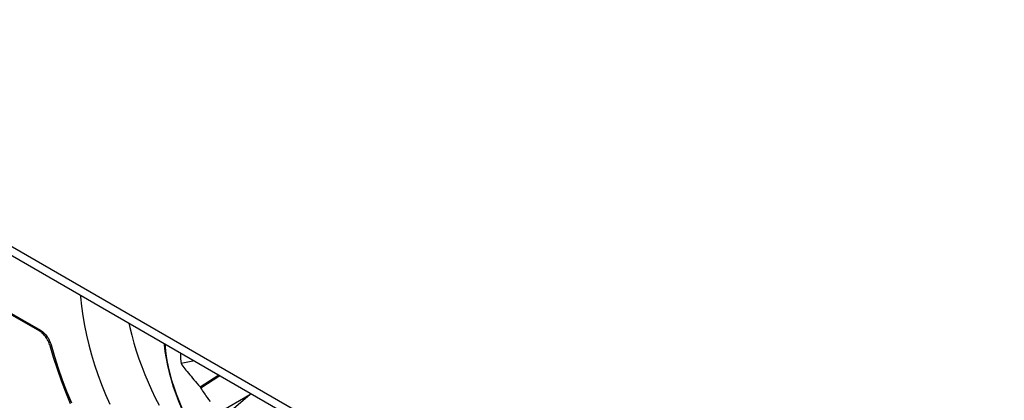
# Model space of a CAD drawing. Units: millimetres. Extents: x 89 to 197, y 47 to 168.
# Drawn here: x 109 to 127, y 98 to 105 of the extents above; entities that cross this region are included whole.
import ezdxf

# ---------------------------------------------------------------- set-up
doc = ezdxf.new("R2010")
doc.units = ezdxf.units.MM
doc.header["$LTSCALE"] = 16.335
doc.layers.get('0').update_dxf_attribs({"linetype": 'CONTINUOUS'})
doc.layers.add('ASSI', color=7, linetype='CONTINUOUS')
doc.layers.add('RACCORDO', color=7, linetype='CONTINUOUS')

msp = doc.modelspace()

# ---------------------------------------------------------------- linework, layer by layer
at = {"color": 250, "linetype": 'CONTINUOUS'}
msp.add_line((98.517, 107.024), (177.047, 61.682), dxfattribs=at)
at = {"color": 7, "linetype": 'CONTINUOUS'}
for p, q in [((98.62, 106.795), (177.15, 61.453)), ((112.298, 98.897), (112.045, 98.849)), ((112.403, 98.415), (112.751, 98.636)), ((112.413, 98.397), (112.773, 98.623)), ((112.403, 98.415), (112.413, 98.397)), ((112.754, 97.934), (113.333, 98.269)), ((113.034, 98.018), (113.333, 98.269)), ((113.333, 98.269), (113.358, 98.286)), ((112.567, 98.177), (112.54, 98.215)), ((112.594, 98.141), (112.567, 98.177))]:
    msp.add_line(p, q, dxfattribs=at)
for points in [[(110.167, 100.128), (110.169, 100.094), (110.186, 99.92), (110.209, 99.743), (110.24, 99.563), (110.277, 99.381), (110.32, 99.198), (110.37, 99.013), (110.426, 98.828), (110.489, 98.643), (110.557, 98.457), (110.631, 98.272), (110.712, 98.088)], [(111.73, 99.225), (111.732, 99.205), (111.745, 99.077), (111.765, 98.946), (111.79, 98.814), (111.821, 98.681), (111.858, 98.548), (111.9, 98.414), (111.947, 98.281), (111.999, 98.149), (112.056, 98.017), (112.118, 97.887), (112.184, 97.758), (112.255, 97.632), (112.33, 97.508), (112.408, 97.387), (112.491, 97.269), (112.576, 97.155), (112.665, 97.044), (112.757, 96.938), (112.852, 96.836), (112.949, 96.739), (113.048, 96.647), (113.095, 96.605)], [(112.035, 99.049), (112.035, 99.02), (112.036, 98.978), (112.038, 98.935), (112.041, 98.892), (112.045, 98.849)], [(112.045, 98.849), (112.062, 98.826), (112.079, 98.803), (112.098, 98.778), (112.118, 98.753), (112.138, 98.727), (112.16, 98.699), (112.183, 98.671), (112.207, 98.641), (112.232, 98.611), (112.259, 98.579), (112.286, 98.547), (112.314, 98.514), (112.343, 98.481), (112.373, 98.448), (112.403, 98.415)], [(112.496, 98.277), (112.464, 98.322), (112.448, 98.346), (112.431, 98.371), (112.413, 98.397)], [(112.54, 98.215), (112.511, 98.255), (112.496, 98.277)]]:
    msp.add_lwpolyline(points, dxfattribs=at)
at = {"color": 250, "linetype": 'CONTINUOUS'}
msp.add_lwpolyline([(111.746, 99.216), (111.751, 99.147), (111.764, 99.028), (111.783, 98.907), (111.807, 98.785), (111.836, 98.661), (111.87, 98.536), (111.909, 98.411), (111.953, 98.286), (112.002, 98.161), (112.055, 98.036), (112.112, 97.913), (112.174, 97.791), (112.24, 97.67), (112.31, 97.552), (112.383, 97.436), (112.46, 97.323), (112.54, 97.213), (112.623, 97.107), (112.709, 97.005), (112.797, 96.907), (112.887, 96.813), (112.979, 96.724), (113.072, 96.64)], dxfattribs=at)
at = {"layer": 'ASSI', "color": 250, "linetype": 'CONTINUOUS'}
for p, q in [((98.517, 107.024), (177.047, 61.682)), ((109.419, 99.471), (109.398, 99.459)), ((109.618, 99.197), (109.597, 99.185))]:
    msp.add_line(p, q, dxfattribs=at)
at = {"layer": 'ASSI', "color": 7, "linetype": 'CONTINUOUS'}
for p, q in [((98.62, 106.795), (177.15, 61.453)), ((99.64, 105.093), (109.398, 99.459)), ((99.661, 105.105), (109.419, 99.471))]:
    msp.add_line(p, q, dxfattribs=at)
for points in [[(110.167, 100.128), (110.169, 100.094), (110.186, 99.92), (110.209, 99.743), (110.24, 99.563), (110.277, 99.381), (110.32, 99.198), (110.37, 99.013), (110.426, 98.828), (110.489, 98.643), (110.557, 98.457), (110.631, 98.272), (110.712, 98.088)], [(109.597, 99.185), (109.59, 99.207), (109.582, 99.229), (109.573, 99.251), (109.563, 99.273), (109.551, 99.294), (109.539, 99.315), (109.526, 99.335), (109.512, 99.355), (109.497, 99.373), (109.482, 99.391), (109.465, 99.407), (109.449, 99.422), (109.432, 99.436), (109.415, 99.448), (109.398, 99.459)], [(109.419, 99.471), (109.437, 99.46), (109.454, 99.448), (109.47, 99.434), (109.487, 99.419), (109.503, 99.403), (109.518, 99.386), (109.533, 99.367), (109.547, 99.348), (109.56, 99.328), (109.573, 99.307), (109.584, 99.285), (109.594, 99.264), (109.603, 99.242), (109.611, 99.22), (109.618, 99.197)], [(109.597, 99.185), (109.659, 98.968), (109.729, 98.751), (109.804, 98.535), (109.887, 98.318), (109.976, 98.101)], [(109.618, 99.197), (109.681, 98.98), (109.75, 98.764), (109.826, 98.547), (109.908, 98.33), (109.997, 98.113)]]:
    msp.add_lwpolyline(points, dxfattribs=at)
at = {"layer": 'ASSI', "color": 250, "linetype": 'CONTINUOUS'}
msp.add_lwpolyline([(111.072, 99.606), (111.089, 99.525), (111.125, 99.379), (111.165, 99.233), (111.21, 99.086), (111.259, 98.939), (111.312, 98.792), (111.369, 98.645), (111.431, 98.5), (111.496, 98.355), (111.565, 98.211), (111.638, 98.069)], dxfattribs=at)
at = {"layer": 'RACCORDO', "color": 7, "linetype": 'CONTINUOUS'}
for p, q in [((99.64, 105.093), (109.398, 99.459)), ((99.661, 105.105), (109.419, 99.471))]:
    msp.add_line(p, q, dxfattribs=at)
at = {"layer": 'RACCORDO', "color": 250, "linetype": 'CONTINUOUS'}
for p, q in [((109.419, 99.471), (109.398, 99.459)), ((109.618, 99.197), (109.597, 99.185))]:
    msp.add_line(p, q, dxfattribs=at)
msp.add_lwpolyline([(111.072, 99.606), (111.089, 99.525), (111.125, 99.379), (111.165, 99.233), (111.21, 99.086), (111.259, 98.939), (111.312, 98.792), (111.369, 98.645), (111.431, 98.5), (111.496, 98.355), (111.565, 98.211), (111.638, 98.069)], dxfattribs=at)
at = {"layer": 'RACCORDO', "color": 7, "linetype": 'CONTINUOUS'}
for points in [[(109.597, 99.185), (109.59, 99.207), (109.582, 99.229), (109.573, 99.251), (109.563, 99.273), (109.551, 99.294), (109.539, 99.315), (109.526, 99.335), (109.512, 99.355), (109.497, 99.373), (109.482, 99.391), (109.465, 99.407), (109.449, 99.422), (109.432, 99.436), (109.415, 99.448), (109.398, 99.459)], [(109.419, 99.471), (109.437, 99.46), (109.454, 99.448), (109.47, 99.434), (109.487, 99.419), (109.503, 99.403), (109.518, 99.386), (109.533, 99.367), (109.547, 99.348), (109.56, 99.328), (109.573, 99.307), (109.584, 99.285), (109.594, 99.264), (109.603, 99.242), (109.611, 99.22), (109.618, 99.197)], [(109.597, 99.185), (109.659, 98.968), (109.729, 98.751), (109.804, 98.535), (109.887, 98.318), (109.976, 98.101)], [(109.618, 99.197), (109.681, 98.98), (109.75, 98.764), (109.826, 98.547), (109.908, 98.33), (109.997, 98.113)]]:
    msp.add_lwpolyline(points, dxfattribs=at)

doc.saveas('drawing.dxf')
